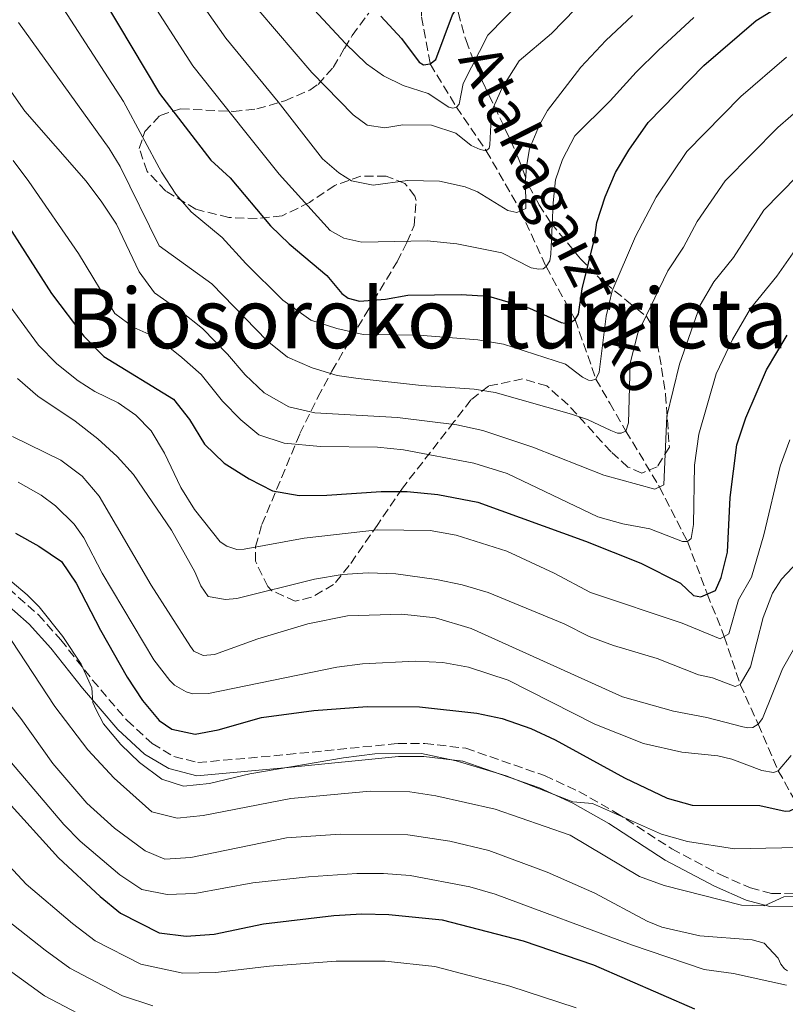
# Model space of a CAD drawing. Units: metres. Extents: x 589754 to 593173, y 4777605 to 4779967.
# Drawn here: x 590315 to 590462, y 4778925 to 4779113 of the extents above; entities that cross this region are included whole.
import ezdxf
from ezdxf.enums import TextEntityAlignment as Align

# ---------------------------------------------------------------- set-up
doc = ezdxf.new("R2010")
doc.units = ezdxf.units.M
doc.header["$MEASUREMENT"] = 0
doc.linetypes.add('DGN Style 3', pattern=[2.435890702152634, 1.739921930109024, -0.6959687720436097])
for name, color, linetype, lineweight in [('Barranco lineal', 142, 'DGN Style 3', 13), ('Camino', 7, 'DGN Style 3', 0), ('Curva de nivel directora', 30, 'Continuous', 30), ('Curva de nivel intermedia', 30, 'Continuous', 0), ('Margen derecho', 7, 'Continuous', 0), ('Texto de arroyo-regatas y barrancos', 142, 'Continuous', 0), ('Texto de Área (paraje) menor', 7, 'Continuous', 0), ('Zona arbolada', 92, 'DGN Style 3', 0)]:
    doc.layers.add(name, color=color, linetype=linetype, lineweight=lineweight)
doc.styles.add('Style-Arial', font='arial.ttf')

msp = doc.modelspace()

# ---------------------------------------------------------------- linework, layer by layer
at = {"layer": 'Barranco lineal', "color": 142, "linetype": 'DGN Style 3', "lineweight": 13}
msp.add_polyline3d([(590396.8899999997, 4779191.42, 511.9400000000023), (590394.8499999996, 4779183.359999999, 515), (590394.3099999996, 4779174.42, 520), (590391.7699999996, 4779164.83, 525), (590392.0099999999, 4779152.619999999, 530), (590391.75, 4779130.300000001, 540), (590392.3600000005, 4779113.75, 545), (590394.0099999999, 4779104.710000001, 550), (590399.0199999996, 4779096.460000001, 555), (590404.75, 4779088.09, 560), (590411.3200000003, 4779076.58, 565), (590416.1900000004, 4779065.880000001, 570), (590421.7599999999, 4779055.730000001, 575), (590425.7300000004, 4779044.350000001, 580), (590428.4000000004, 4779039.74, 580), (590431.4900000002, 4779034.369999999, 585), (590437.9199999999, 4779023.66, 590), (590443.2800000003, 4779013.189999999, 595), (590447.0800000001, 4779003.17, 600), (590450.3099999996, 4778995.02, 605), (590453.4000000004, 4778985.779999999, 610), (590456.8200000003, 4778978.220000001, 615), (590460.6799999997, 4778969.289999999, 620), (590464.5300000003, 4778962.359999999, 625)], dxfattribs=at)
at = {"layer": 'Camino', "color": 7, "linetype": 'DGN Style 3', "lineweight": 0}
msp.add_polyline3d([(590313.2600000004, 4779004.180000001, 631.5800000000019), (590318.9600000001, 4778999.170000001, 631.4900000000054), (590323.2299999993, 4778994.369999999, 631.0099999999948), (590329.3, 4778986.670000002, 630.1799999999931), (590335.9299999997, 4778978.910000001, 629.6999999999972), (590340.7399999975, 4778974.490000002, 628.9299999999931), (590344.8999999972, 4778972.030000002, 628.9600000000064), (590349.4999999994, 4778970.84, 629.1999999999972), (590366.5699999996, 4778972.390000001, 630.1199999999955), (590387.7800000013, 4778974.500000001, 630.1799999999931), (590392.9400000002, 4778974.53, 630.0599999999977), (590400.8099999981, 4778973.58, 629.8500000000058), (590415.8999999977, 4778968.36, 629.9400000000023), (590422.489999997, 4778965.320000002, 630.1499999999943), (590429.5100000021, 4778961.310000001, 630.6199999999953), (590440.3099999981, 4778954.310000001, 632.2899999999939), (590449.5599999973, 4778949.400000002, 633.7200000000012), (590455.350000001, 4778946.82, 634.6999999999971), (590459.4200000011, 4778945.75, 635.029999999999), (590475.9499999981, 4778945.670000002, 637.229999999996)], dxfattribs=at)
at = {"layer": 'Curva de nivel directora', "color": 30, "linetype": 'Continuous', "lineweight": 30, "flags": 128}
for points, elevation in [([(590384.5699999994, 4779113.890000002), (590388.49, 4779109.590000001), (590391.8699999995, 4779105.050000001), (590392.7100000001, 4779104.580000003), (590394.0099999986, 4779104.710000001), (590395.0700000003, 4779105.560000001), (590398.2499999988, 4779114.100000001), (590401.0199999983, 4779118.25), (590402.699999999, 4779120.100000001), (590406.53, 4779124.01), (590417.6900000003, 4779134.020000001), (590426.2499999988, 4779141.33), (590433.16, 4779146.620000001), (590441.6899999996, 4779151.869999999), (590469.9699999989, 4779165.77), (590495.1799999997, 4779179.86), (590508.1100000001, 4779188.340000001), (590512.0199999994, 4779191.160000001)], 550.0000000000005), ([(590314.9300000002, 4779144.170000001), (590321.1199999994, 4779133.230000002), (590331.5399999997, 4779116.810000001), (590342.1500000001, 4779099.050000002), (590351.9899999994, 4779086.289999999), (590355.6799999997, 4779082.910000003)], 575.0000000000001), ([(590355.6799999997, 4779082.910000003), (590363.3799999999, 4779073.689999999), (590366.9899999998, 4779070.24), (590374.1899999992, 4779064.17), (590377.0900000005, 4779060.75), (590378.2899999986, 4779059.82), (590380.4299999998, 4779059.25), (590385.4199999988, 4779059.640000002), (590389.6999999991, 4779060.420000001), (590399.9299999997, 4779060.54), (590405.1699999988, 4779060.24), (590413.05, 4779057.949999999), (590419.0899999995, 4779055.160000003), (590420.52, 4779054.940000001), (590421.7599999984, 4779055.730000001), (590422.3999999998, 4779056.750000001), (590423.1199999995, 4779061.630000001), (590425.5499999992, 4779071.460000001), (590425.889999999, 4779074.330000001), (590427.5000000005, 4779079.230000001), (590429.4699999997, 4779083.890000001), (590432.02, 4779088.190000001), (590435.7699999985, 4779093.530000002), (590446.4399999992, 4779104.4), (590456.4399999994, 4779113.050000001), (590477.1599999996, 4779125.800000003)], 575.0000000000003), ([(590307.6700000003, 4779082.200000001), (590321.4700000002, 4779060.720000001), (590327.6199999992, 4779052.54), (590331.4900000006, 4779048.680000001), (590344.8500000002, 4779040.51), (590347.9199999992, 4779036.560000001), (590350.769999999, 4779031.890000002), (590354.5599999998, 4779028.240000002), (590359.2999999984, 4779025.199999999), (590363.7599999999, 4779022.95), (590368.9000000008, 4779022.050000002), (590374.2099999995, 4779022.100000001), (590384.6099999996, 4779022.810000002), (590389.6099999998, 4779022.780000002), (590395.4399999991, 4779022.220000002), (590403.1300000004, 4779020.76), (590423.7599999988, 4779013.300000002), (590434.3200000002, 4779009.039999999), (590441.9199999997, 4779005.220000001), (590444.440000001, 4779002.850000001), (590445.8099999989, 4779002.630000001), (590448.6499999998, 4779003.850000001), (590449.7499999995, 4779006.300000001), (590450.9400000009, 4779011.16), (590451.4799999995, 4779021.67), (590452.7400000002, 4779031.730000001), (590454.459999999, 4779036.930000001), (590458.3899999985, 4779046.12), (590462.3899999994, 4779052.740000002)], 600.0000000000001), ([(590407.8099999985, 4778979.279999999), (590413.2499999991, 4778977.359999999), (590417.9099999993, 4778975.210000002), (590431.2199999999, 4778967.9), (590439.4000000006, 4778964.029999999), (590444.2099999986, 4778962.660000001), (590457.139999999, 4778962.630000002), (590461.9699999993, 4778961.550000003), (590462.9199999992, 4778961.619999999), (590465.17, 4778962.660000001), (590466.2299999995, 4778963.62), (590468.6900000004, 4778968.000000001), (590473.7899999989, 4778978.820000002), (590486.9000000005, 4778998.12), (590499.4299999987, 4779021.100000001), (590507.5600000003, 4779034.590000002), (590511.2500000005, 4779038.480000001), (590515.3200000008, 4779042.01), (590523.4999999994, 4779048.279999999), (590535.4399999996, 4779056.140000001), (590551.5099999984, 4779065.779999999), (590560.4299999991, 4779070.289999999), (590569.3899999998, 4779074.02)], 625.0000000000003), ([(590314.55, 4779014.79), (590319.0400000006, 4779012.34), (590323.3599999989, 4779009.350000001), (590326.1900000009, 4779005.240000002), (590330.82, 4778996.2), (590335.9199999984, 4778987.189999999), (590338.889999999, 4778982.76), (590342.0899999997, 4778978.930000001), (590344.4799999992, 4778977.230000002), (590348.9599999984, 4778976.270000001), (590353.3499999985, 4778977.100000001), (590361.7100000002, 4778979.51), (590371.7300000004, 4778980.800000002), (590381.9099999996, 4778981.58), (590391.959999999, 4778981.539999999), (590402.9200000003, 4778980.33), (590407.8099999985, 4778979.279999999)], 625.0000000000001), ([(590312.5199999984, 4778963.990000002), (590322.8099999991, 4778952.570000002), (590330.7599999997, 4778945.160000003), (590334.66, 4778941.99), (590342.0999999987, 4778938.210000004), (590347.2300000007, 4778937.609999999), (590352.5999999996, 4778937.970000002), (590362.0499999999, 4778939.980000001), (590375.5199999991, 4778941.529999999), (590380.8799999991, 4778941.86), (590386.0599999981, 4778941.740000002), (590396.2599999994, 4778940.74), (590411.8099999996, 4778936.680000001), (590425.3100000002, 4778932.080000003), (590444.6199999999, 4778923.670000001)], 650.0000000000001)]:
    msp.add_lwpolyline(points, dxfattribs=dict(at, elevation=elevation))
at = {"layer": 'Curva de nivel intermedia', "color": 30, "linetype": 'Continuous', "lineweight": 0, "flags": 128}
for points, elevation in [([(590332.0500000016, 4779188.84), (590335.0800000003, 4779181.069999999), (590336.9000000019, 4779175.289999999), (590338.4599999998, 4779170.350000001), (590341.8100000004, 4779160.31), (590349.9199999997, 4779143.199999999), (590354.4700000006, 4779136.240000002), (590371.7400000016, 4779115.069999999), (590377.77, 4779108.649999999), (590381.8, 4779104.77), (590385.040000001, 4779102.429999999), (590388.8000000007, 4779100.619999998), (590393.5900000005, 4779099.060000001), (590397.5400000003, 4779096.439999999), (590398.3100000012, 4779096.269999999), (590399.0199999998, 4779096.460000001), (590399.5499999997, 4779097), (590400.3400000008, 4779100.989999999), (590405.0599999994, 4779110.23), (590411.6200000017, 4779117), (590427.2400000013, 4779131.350000001), (590437.8099999991, 4779139.909999998), (590446.3400000008, 4779145.15), (590473.97, 4779159.220000001)], 555.0000000000001), ([(590309.8000000004, 4779136.76), (590335.2700000004, 4779097.500000001), (590342.5300000003, 4779083.980000001), (590345.2700000005, 4779079.789999999), (590348.2099999997, 4779076.369999999), (590354.1599999998, 4779071.439999999), (590358.6700000004, 4779066.489999999), (590365.7800000005, 4779059.480000001), (590371.1400000004, 4779055.609999998), (590376.1100000015, 4779053.999999999), (590381.1300000016, 4779052.899999999), (590391.8400000005, 4779052.770000001), (590403.1000000013, 4779051.829999999), (590408.0299999998, 4779051.009999999), (590419.9299999999, 4779047.199999998), (590423.170000001, 4779044.679999999), (590424.2999999997, 4779044.100000001), (590424.900000001, 4779044.050000001), (590425.7300000002, 4779044.350000001), (590426.3700000017, 4779045.67), (590427.7000000017, 4779056.390000002), (590428.8700000007, 4779061.26), (590433.35, 4779071.67), (590437.3100000008, 4779079.220000002), (590443.1500000014, 4779087.920000001)], 580.0000000000001), ([(590328.320000001, 4779135.720000001), (590348.5000000002, 4779104.34), (590358.4300000012, 4779091.880000002), (590365.0700000019, 4779083.570000002), (590374.8300000007, 4779072.789999999), (590377.4600000015, 4779071.329999999), (590380.9200000016, 4779070.539999997), (590393.4100000019, 4779070.800000002), (590399.0700000012, 4779070.27), (590407.7200000014, 4779068.52), (590413.3400000007, 4779065.67), (590414.8300000015, 4779065.390000001), (590415.6600000008, 4779065.460000002), (590416.1900000006, 4779065.88), (590416.8900000001, 4779067.02), (590417.1200000005, 4779068.269999999), (590417.5400000005, 4779078.09), (590418.03, 4779082.5), (590419.350000001, 4779086.439999999), (590421.6900000012, 4779090.92), (590428.4900000007, 4779097.63), (590433.4700000007, 4779103.149999999), (590437.76, 4779107.34), (590444.4800000011, 4779113.59)], 570), ([(590343.0100000007, 4779126.52), (590354.8400000016, 4779109.630000001), (590364.8799999997, 4779097.470000001), (590373.3900000014, 4779086.56), (590376.5100000015, 4779083.859999999), (590378.9099999999, 4779082.34), (590383.0800000008, 4779081.49), (590389.6200000009, 4779082.399999999), (590395.8100000002, 4779082.289999999), (590400.6700000018, 4779081.15), (590403.0900000001, 4779080.23), (590408.9000000015, 4779076.609999998), (590410.5700000012, 4779076.269999999), (590412.3400000016, 4779077.009999999), (590412.2800000012, 4779082.42), (590412.4300000009, 4779085.100000001), (590413.05, 4779088.439999999), (590414.940000001, 4779093.06), (590416.4699999999, 4779095.789999999), (590422.8600000005, 4779104.09), (590427.6600000014, 4779109.199999999), (590432.7400000021, 4779114.01)], 565.0000000000001), ([(590361.1900000017, 4779114.929999998), (590371.3200000015, 4779103.06), (590379.2699999998, 4779094.939999999), (590381.9100000019, 4779093.01), (590385.3000000003, 4779092.449999999), (590388.7500000015, 4779093.079999999), (590394.2200000009, 4779092.970000001), (590398.8800000013, 4779091.470000001), (590401.8200000006, 4779089.069999999), (590403.5500000005, 4779088.31), (590404.7500000009, 4779088.090000001), (590405.2800000006, 4779088.569999998), (590405.3900000001, 4779089.230000001), (590405.7300000021, 4779095.599999999), (590407.7900000007, 4779100.149999999), (590411.0700000019, 4779105.310000001), (590417.240000001, 4779110.55), (590421.8600000012, 4779115.25)], 560), ([(590315.1400000001, 4779112.65), (590332.520000001, 4779088.49), (590334.6100000008, 4779085.09), (590342.100000001, 4779069.859999998), (590352.1700000004, 4779062.560000001), (590362.7699999998, 4779051.680000001), (590366.6499999999, 4779048.53), (590371.3900000007, 4779046.480000001), (590376.1800000007, 4779045.019999999), (590380.2199999997, 4779044.439999999), (590392.3099999998, 4779043.09), (590402.4100000006, 4779042.380000001), (590406.4200000005, 4779041.76), (590421.060000001, 4779037.640000001), (590424.15, 4779036.609999999), (590428.5800000001, 4779034.46), (590429.8899999999, 4779033.999999999), (590430.5500000016, 4779033.999999999), (590431.4900000005, 4779034.369999998), (590432.010000001, 4779035.930000001), (590432.3300000008, 4779047.399999999), (590433.7600000014, 4779053.15), (590439.5300000003, 4779065.090000001), (590442.520000001, 4779069.599999999)], 585), ([(590305.6800000009, 4779110.810000001), (590316.3600000006, 4779095.690000001), (590328.0700000008, 4779082.279999999), (590331.1200000017, 4779078.210000001), (590333.8900000011, 4779074.039999999), (590338.2600000009, 4779064.9), (590341.1700000011, 4779060.83), (590346.3800000013, 4779057.23), (590350.3700000012, 4779054.009999999), (590355.1900000002, 4779049.09), (590358.5600000008, 4779045.119999999), (590362.2100000009, 4779041.699999999), (590366.9000000004, 4779039.02), (590371.9100000015, 4779037.890000001), (590387.7300000022, 4779036.99), (590399.1200000005, 4779035.579999999), (590404.0700000013, 4779034.449999998), (590413.6800000004, 4779031.310000001), (590427.2900000004, 4779025.900000001), (590437.0400000003, 4779023.25), (590438.7800000014, 4779024.050000001), (590439.3200000002, 4779037.26), (590441.7400000008, 4779047.189999999), (590445.7100000005, 4779058.51), (590448.3000000011, 4779062.939999998), (590452.0700000018, 4779067.609999999), (590457.9100000003, 4779076.699999998), (590467.6100000008, 4779086.579999999)], 590.0000000000001), ([(590443.1500000014, 4779087.920000001), (590453.5000000001, 4779098.459999999), (590462.2500000009, 4779106.039999999)], 580.0000000000001), ([(590442.520000001, 4779069.599999999), (590445.1500000019, 4779074.55), (590450.5300000019, 4779082.310000001), (590460.5600000012, 4779092.519999999), (590468.0600000002, 4779099.029999999)], 585), ([(590314.1400000011, 4779086.24), (590317.0800000003, 4779082.189999999), (590326.6200000001, 4779068.4), (590333.5700000015, 4779056.890000001), (590337.2300000004, 4779054.199999998), (590341.8100000004, 4779052.17), (590346.4500000007, 4779048.439999999), (590350.1200000008, 4779045.24), (590354.2200000001, 4779040.11), (590357.7000000003, 4779036.529999999), (590361.1900000017, 4779033.65), (590366.0300000008, 4779032.039999999), (590373.0000000001, 4779031.399999999), (590383.8800000009, 4779031.279999999), (590388.860000001, 4779030.779999998), (590402.3600000015, 4779028.25), (590408.7499999995, 4779026.240000002), (590426.0900000001, 4779017.930000001), (590430.9200000004, 4779016.619999998), (590436.0800000014, 4779015.670000001), (590442.36, 4779013.21), (590443.2800000008, 4779013.189999999), (590443.9900000016, 4779013.76)], 595), ([(590299.9900000001, 4779076.65), (590318.9700000013, 4779050.819999998), (590322.4800000006, 4779047.249999999), (590326.5399999997, 4779044.029999998), (590329.7500000015, 4779041.930000001), (590334.2100000008, 4779039.779999999), (590337.5999999993, 4779037.430000001), (590340.5200000008, 4779034.399999999), (590343.0900000011, 4779030.11), (590346.2000000003, 4779023.579999999), (590348.8500000011, 4779019.350000001), (590353.7500000007, 4779013.140000001), (590355.0400000004, 4779012.32), (590356.9500000015, 4779011.689999999), (590358.3799999999, 4779011.730000001), (590369.8700000008, 4779013.859999998), (590383.8899999999, 4779015.470000001), (590393.9999999997, 4779015.329999999), (590398.9700000007, 4779014.400000001), (590408.6800000003, 4779011.350000001), (590417.7700000008, 4779007.17), (590424.6799999997, 4779003.46), (590442.2700000006, 4778997.57), (590449.5300000005, 4778994.589999998), (590451.1900000012, 4778995.5), (590453.0500000009, 4779002.039999999), (590455.5300000019, 4779006.380000001)], 605), ([(590443.9900000016, 4779013.76), (590444.4299999998, 4779016.5), (590444.5999999996, 4779027.869999998), (590445.4300000012, 4779033.769999999), (590448.7700000005, 4779045.309999999), (590451.8900000008, 4779051.939999999), (590455.350000001, 4779057.84), (590460.370000001, 4779064.069999999), (590465.2900000007, 4779071.09)], 595), ([(590314.9400000012, 4779044.449999998), (590318.8200000017, 4779041.039999997), (590325.9800000008, 4779036.239999998), (590330.3600000017, 4779032.899999999), (590334.0400000009, 4779029.52), (590337.1800000013, 4779026.050000001), (590344.4700000002, 4779015.36), (590348.9100000015, 4779007.38), (590350.0700000017, 4779004.720000001), (590351.4599999996, 4779002.65), (590354.8000000012, 4779002.099999999), (590356.9400000003, 4779002.3), (590371.8300000011, 4779005.980000001), (590377.1100000006, 4779006.869999998), (590382.0999999995, 4779007.230000001), (590387.3900000001, 4779006.989999999), (590395.2000000001, 4779005.95), (590400.0999999995, 4779004.929999999), (590405.1300000009, 4779003.449999998), (590419.6900000008, 4778997.42), (590424.4200000004, 4778995.029999998), (590429.1100000021, 4778993.29), (590437.4699999995, 4778990.779999999), (590445.3799999999, 4778987.659999999), (590448.0900000011, 4778987.060000001), (590452.4000000004, 4778985.439999999), (590453.4000000019, 4778985.779999999), (590455.3300000008, 4778989.17), (590457.7500000015, 4778998.619999998), (590459.5400000018, 4779003.310000001), (590461.2899999998, 4779006.01), (590464.4900000005, 4779009.390000001)], 610), ([(590313.9700000011, 4779033.359999999), (590323.2300000016, 4779028.78), (590327.3100000008, 4779025.710000001), (590330.5700000019, 4779021.92), (590340.5499999997, 4779004.83), (590348.0800000001, 4778993.109999998), (590348.7199999993, 4778992.190000001), (590350.4800000007, 4778991.380000001), (590352.6800000002, 4778991.58), (590360.9500000002, 4778994.589999998), (590370.5300000003, 4778997.430000001), (590378.1800000012, 4778998.949999999), (590388.5900000005, 4778999.279999998), (590395.0000000009, 4778998.569999999), (590401.8499999996, 4778996.509999999), (590430.850000001, 4778983.42), (590440.63, 4778980.679999999), (590446.9900000013, 4778979.470000001), (590453.8800000001, 4778977.710000001), (590454.8600000015, 4778977.51), (590455.78, 4778977.579999999), (590456.8200000017, 4778978.220000001), (590457.670000001, 4778979.269999999), (590461.4599999996, 4778988.8), (590466.4400000018, 4778997.57)], 615.0000000000001), ([(590455.5300000019, 4779006.380000001), (590457.9300000003, 4779014.49), (590461.0100000004, 4779027.649999999), (590462.87, 4779032.680000001)], 605), ([(590315.0500000007, 4779024.569999998), (590319.4500000018, 4779022.09), (590322.2400000015, 4779020.039999999), (590325.8199999998, 4779016.509999999), (590327.6700000007, 4779013.920000001), (590331.1599999998, 4779007.119999999), (590341.0500000004, 4778990.509999999), (590344.0900000003, 4778986.570000002), (590345.0300000013, 4778985.679999999), (590347.2400000019, 4778984.430000001), (590348.5300000015, 4778984.05), (590351.5300000012, 4778984.09), (590376.1000000003, 4778989.13), (590381.0600000002, 4778989.74), (590391.1699999999, 4778990.310000001), (590396.4300000014, 4778990.04), (590401.3500000011, 4778989.11), (590408.9100000005, 4778986.609999998), (590425.5400000003, 4778978.23), (590434.8499999997, 4778974.53), (590442.2100000002, 4778972.869999999), (590449.1100000002, 4778972.140000001), (590451.7900000003, 4778971.51), (590457.5200000012, 4778969.319999999)], 620), ([(590467.3300000015, 4778954.63), (590452.2800000019, 4778954.349999999), (590443.2800000008, 4778955.699999998), (590438.3300000001, 4778957.130000001), (590425.0900000011, 4778963.019999999), (590421.3300000014, 4778963.329999999), (590408.5199999993, 4778968.300000001), (590398.9500000007, 4778971.17), (590392.3500000001, 4778972.609999999), (590383.3700000013, 4778972.509999999), (590377.3699999999, 4778971.73), (590359.4400000015, 4778968.67), (590351.690000002, 4778966.82), (590346.720000001, 4778966.310000001), (590342.6100000006, 4778967.67), (590338.2899999999, 4778970.84), (590334.7300000016, 4778974.319999999), (590331.4000000011, 4778978.279999998), (590330.0399999999, 4778980.980000001), (590329.3600000005, 4778982.330000001), (590329.2100000007, 4778985.189999999), (590327.1400000008, 4778989.73), (590323.6100000015, 4778995.02), (590319.120000001, 4779000.689999999), (590316.7699999998, 4779002.99), (590310.9500000015, 4779007.82)], 630), ([(590313.8200000015, 4778994.26), (590322.1100000017, 4778981.58), (590328.4200000018, 4778973.32), (590333.4500000008, 4778967.84), (590340.6700000004, 4778961.4), (590345.5400000009, 4778960.189999999), (590350.5200000008, 4778960.689999999), (590367.3200000006, 4778963.949999998), (590382.4999999997, 4778965.369999998), (590390.0800000014, 4778965.24), (590395.0900000005, 4778964.500000001), (590406.4200000005, 4778961.949999998), (590420.7800000015, 4778956.939999999), (590434.11, 4778948.99), (590438.8300000007, 4778947.319999998), (590453.6500000021, 4778943.51), (590458.0000000017, 4778943.409999999), (590461.7300000001, 4778945.109999998), (590463.9600000008, 4778945.230000001)], 635), ([(590462.4499999998, 4778930.970000001), (590461.8799999999, 4778931.349999999), (590461.1600000003, 4778932.199999998), (590460.6399999993, 4778933.389999999), (590457.9600000016, 4778936.269999998), (590455.6600000015, 4778936.869999999), (590445.6400000014, 4778937.619999998), (590438.3700000002, 4778939.279999998), (590435.5800000007, 4778940.449999998), (590425.5500000014, 4778945.81), (590416.4000000006, 4778949.829999999), (590405.2300000014, 4778954), (590397.7500000002, 4778955.789999999), (590389.7000000014, 4778956.98), (590376.7599999997, 4778957.16), (590366.450000001, 4778956.439999999), (590348.1700000018, 4778952.640000001), (590343.1800000005, 4778952.359999999), (590339.4099999998, 4778953.939999999), (590333.5300000012, 4778958.289999999), (590328.2100000015, 4778963.09), (590321.7200000006, 4778970.699999999), (590315.6000000007, 4778979.279999999), (590309.4000000004, 4778987.119999998)], 640.0000000000001), ([(590462.2799999999, 4778928.21), (590452.0800000008, 4778930.409999999), (590446.4800000016, 4778931.179999999), (590432.5400000009, 4778935.929999998), (590406.4299999995, 4778945.66), (590401.6200000016, 4778947.029999998), (590390.1300000005, 4778949.179999999), (590385.0499999999, 4778949.609999999), (590379.9699999995, 4778949.59), (590370.6700000011, 4778948.970000001), (590360.0400000005, 4778947.810000001), (590348.9100000015, 4778945.779999998), (590343.640000001, 4778945.539999999), (590338.7400000015, 4778946.500000001), (590334.5599999995, 4778949.310000001), (590326.9300000007, 4778955.810000001), (590323.8300000007, 4778958.970000001), (590309.7800000003, 4778975.439999999)], 645), ([(590457.5200000012, 4778969.319999999), (590459.7899999999, 4778968.929999999), (590460.6799999997, 4778969.289999999), (590463.1400000005, 4778972.179999999)], 620), ([(590307.5499999997, 4778957.25), (590316.630000001, 4778947.569999999), (590325.5000000002, 4778940.019999999), (590329.8099999997, 4778936.720000001), (590338.5700000017, 4778932.189999999), (590346.5800000003, 4778930.51), (590352.8700000001, 4778930.600000001), (590363.2200000011, 4778931.859999998), (590375.9700000007, 4778932.779999999), (590385.3899999997, 4778932.789999999), (590394.8700000013, 4778931.779999999), (590409.2400000013, 4778928.029999999), (590421.9800000018, 4778923.840000001)], 655), ([(590310.4400000018, 4778942.569999999), (590320.2499999999, 4778934.88), (590324.9600000016, 4778931.449999999), (590335.0500000012, 4778926.17), (590340.8800000006, 4778924.259999999)], 660), ([(590331.5199999996, 4778920.159999999), (590320.1100000013, 4778926.179999999), (590304.2500000005, 4778937.569999999)], 665.0000000000002)]:
    msp.add_lwpolyline(points, dxfattribs=dict(at, elevation=elevation))
at = {"layer": 'Margen derecho', "color": 7, "linetype": 'Continuous', "lineweight": 0}
msp.add_polyline3d([(590476.0599999976, 4778943.17, 637.229999999996), (590459.0900000003, 4778943.250000001, 635.029999999999), (590454.5199999993, 4778944.460000002, 634.6999999999971), (590448.4699999989, 4778947.150000001, 633.7200000000012), (590439.0399999986, 4778952.150000001, 632.2899999999939), (590428.2100000012, 4778959.180000001, 630.6199999999953), (590421.3400000003, 4778963.100000001, 630.1499999999943), (590414.9600000011, 4778966.040000001, 629.9400000000023), (590400.239999998, 4778971.130000004, 629.8500000000058), (590392.7999999993, 4778972.030000002, 630.0599999999977), (590387.9099999988, 4778972, 630.1799999999931), (590366.8099999987, 4778969.9, 630.1199999999955), (590349.3000000005, 4778968.310000001, 629.1999999999972), (590343.9299999994, 4778969.690000001, 628.9600000000064), (590339.2399999977, 4778972.480000001, 628.9299999999931), (590334.129999998, 4778977.17, 629.6999999999972), (590327.370000001, 4778985.08, 630.1799999999931), (590321.309999997, 4778992.770000001, 631.0099999999948), (590317.1999999988, 4778997.390000002, 631.4900000000054), (590311.66, 4779002.250000001, 631.5800000000019)], dxfattribs=at)
at = {"layer": 'Zona arbolada', "color": 92, "linetype": 'DGN Style 3', "lineweight": 0}
msp.add_polyline3d([(590399.3300000001, 4779114.619999999, 560.8099999999977), (590400.8600000005, 4779109.220000001, 562.8500000000058), (590402.5099999999, 4779104.880000001, 565.0200000000041), (590404.1900000004, 4779101, 567.7899999999936), (590409.3799999999, 4779090.130000001, 576.75), (590410.8700000001, 4779086.730000001, 578.679999999993), (590412.8300000001, 4779081.51, 578.679999999993), (590414.8200000003, 4779077.77, 580.6900000000023), (590417.1699999999, 4779074.189999999, 583.3800000000047), (590422.79, 4779067.380000001, 589.0500000000029), (590426, 4779064.130000001, 591.1600000000036), (590427.4400000004, 4779062.76, 591.7599999999948), (590431.6399999997, 4779059.359999999, 592.7100000000064), (590435.5, 4779056.25, 594.2400000000052), (590437.0599999996, 4779053.59, 595.0899999999965), (590438.3300000001, 4779046.470000001, 595.4499999999971), (590439.0999999996, 4779041.359999999, 597.4700000000012), (590439.8099999996, 4779031.26, 599.2599999999948), (590437.4699999997, 4779027.539999999, 599.2599999999948), (590434.5099999999, 4779026.32, 599.2599999999948), (590431.8799999999, 4779027.480000001, 599.2599999999948), (590428.6399999997, 4779030.41, 599.3800000000047), (590420.4199999999, 4779039.390000001, 599.2599999999948), (590416.3600000005, 4779043.01, 599.2599999999948), (590411.7000000002, 4779044.380000001, 600.0899999999965), (590405.1699999999, 4779043, 603.3000000000029), (590401.79, 4779040.350000001, 605.8600000000006), (590398.5499999998, 4779036.119999999, 607.8800000000047), (590388.6600000003, 4779023.430000001, 611.8099999999977), (590383.9400000004, 4779016.460000001, 613.4100000000036), (590378.4800000004, 4779008.59, 616.7899999999936), (590375.5, 4779004.949999999, 617.820000000007), (590371.25, 4779002.52, 617.5800000000017), (590368.1600000003, 4779001.77, 617.5800000000017), (590363.6799999997, 4779003.77, 617.4799999999959), (590362.9000000004, 4779004.57, 617.4600000000064), (590360.5300000003, 4779009.42, 617.279999999999), (590360.5499999998, 4779012.27, 616.75), (590361.75, 4779016.449999999, 614.3000000000029), (590369.0499999998, 4779033.880000001, 605.5399999999936), (590372.4800000004, 4779040.84, 602.3500000000058), (590375.1600000003, 4779045.869999999, 600.9199999999983), (590381.8499999996, 4779057.15, 593.8699999999953), (590387.6500000004, 4779066.83, 586.8800000000047), (590389.54, 4779070.51, 583.9700000000012), (590390.9100000003, 4779073.77, 581.4100000000036), (590391.29, 4779078.539999999, 579.679999999993), (590391.0800000001, 4779079.359999999, 579.6300000000047), (590389.1500000004, 4779081.84, 579.9799999999959), (590385.5599999996, 4779083.230000001, 579.9799999999959), (590380.7199999997, 4779083.199999999, 581.2200000000012), (590375.7100000001, 4779081.449999999, 584.5), (590370.8700000001, 4779078.180000001, 587.2400000000052), (590365.6600000003, 4779075.630000001, 589.6199999999953), (590360.8200000003, 4779075.09, 590.7899999999936), (590355.4400000004, 4779075.310000001, 590.8000000000029), (590349.1100000005, 4779076.869999999, 590.929999999993), (590343.3600000005, 4779080.369999999, 590.929999999993), (590339.75, 4779084.140000001, 590.570000000007), (590338.2699999996, 4779088.52, 590.2200000000012), (590339.3099999996, 4779091.75, 588.7899999999936), (590342.2400000002, 4779094.869999999, 586.8800000000047), (590346.1600000003, 4779096.109999999, 584.029999999999), (590356.2699999996, 4779095.630000001, 578.679999999993), (590360.7800000003, 4779096.109999999, 576.5500000000029), (590366.1299999999, 4779097.640000001, 574.5099999999948), (590370.9199999999, 4779099.710000001, 573.0500000000029), (590372.5199999996, 4779100.810000001, 572.4900000000052), (590375.4299999997, 4779104.07, 570.2299999999959), (590377.5599999996, 4779107.710000001, 567.3999999999943), (590379.0700000003, 4779110.16, 565.9499999999971), (590382.2400000002, 4779114.480000001, 565.2299999999959)], dxfattribs=at)
msp.add_polyline3d([(590399.3300000001, 4779114.619999999, 560.8099999999977), (590400.8600000005, 4779109.220000001, 562.8500000000058), (590402.5099999999, 4779104.880000001, 565.0200000000041), (590404.1900000004, 4779101, 567.7899999999936), (590409.3799999999, 4779090.130000001, 576.75), (590410.8700000001, 4779086.730000001, 578.679999999993), (590412.8300000001, 4779081.51, 578.679999999993), (590414.8200000003, 4779077.77, 580.6900000000023), (590417.1699999999, 4779074.189999999, 583.3800000000047), (590422.79, 4779067.380000001, 589.0500000000029), (590426, 4779064.130000001, 591.1600000000036), (590427.4400000004, 4779062.76, 591.7599999999948), (590431.6399999997, 4779059.359999999, 592.7100000000064), (590435.5, 4779056.25, 594.2400000000052), (590437.0599999996, 4779053.59, 595.0899999999965), (590438.3300000001, 4779046.470000001, 595.4499999999971), (590439.0999999996, 4779041.359999999, 597.4700000000012), (590439.8099999996, 4779031.26, 599.2599999999948), (590437.4699999997, 4779027.539999999, 599.2599999999948), (590434.5099999999, 4779026.32, 599.2599999999948), (590431.8799999999, 4779027.480000001, 599.2599999999948), (590428.6399999997, 4779030.41, 599.3800000000047), (590420.4199999999, 4779039.390000001, 599.2599999999948), (590416.3600000005, 4779043.01, 599.2599999999948), (590411.7000000002, 4779044.380000001, 600.0899999999965), (590405.1699999999, 4779043, 603.3000000000029), (590401.79, 4779040.350000001, 605.8600000000006), (590398.5499999998, 4779036.119999999, 607.8800000000047), (590388.6600000003, 4779023.430000001, 611.8099999999977), (590383.9400000004, 4779016.460000001, 613.4100000000036), (590378.4800000004, 4779008.59, 616.7899999999936), (590375.5, 4779004.949999999, 617.820000000007), (590371.25, 4779002.52, 617.5800000000017), (590368.1600000003, 4779001.77, 617.5800000000017), (590363.6799999997, 4779003.77, 617.4799999999959), (590362.9000000004, 4779004.57, 617.4600000000064), (590360.5300000003, 4779009.42, 617.279999999999), (590360.5499999998, 4779012.27, 616.75), (590361.75, 4779016.449999999, 614.3000000000029), (590369.0499999998, 4779033.880000001, 605.5399999999936), (590372.4800000004, 4779040.84, 602.3500000000058), (590375.1600000003, 4779045.869999999, 600.9199999999983), (590381.8499999996, 4779057.15, 593.8699999999953), (590387.6500000004, 4779066.83, 586.8800000000047), (590389.54, 4779070.51, 583.9700000000012), (590390.9100000003, 4779073.77, 581.4100000000036), (590391.29, 4779078.539999999, 579.679999999993), (590391.0800000001, 4779079.359999999, 579.6300000000047), (590389.1500000004, 4779081.84, 579.9799999999959), (590385.5599999996, 4779083.230000001, 579.9799999999959), (590380.7199999997, 4779083.199999999, 581.2200000000012), (590375.7100000001, 4779081.449999999, 584.5), (590370.8700000001, 4779078.180000001, 587.2400000000052), (590365.6600000003, 4779075.630000001, 589.6199999999953), (590360.8200000003, 4779075.09, 590.7899999999936), (590355.4400000004, 4779075.310000001, 590.8000000000029), (590349.1100000005, 4779076.869999999, 590.929999999993), (590343.3600000005, 4779080.369999999, 590.929999999993), (590339.75, 4779084.140000001, 590.570000000007), (590338.2699999996, 4779088.52, 590.2200000000012), (590339.3099999996, 4779091.75, 588.7899999999936), (590342.2400000002, 4779094.869999999, 586.8800000000047), (590346.1600000003, 4779096.109999999, 584.029999999999), (590356.2699999996, 4779095.630000001, 578.679999999993), (590360.7800000003, 4779096.109999999, 576.5500000000029), (590366.1299999999, 4779097.640000001, 574.5099999999948), (590370.9199999999, 4779099.710000001, 573.0500000000029), (590372.5199999996, 4779100.810000001, 572.4900000000052), (590375.4299999997, 4779104.07, 570.2299999999959), (590377.5599999996, 4779107.710000001, 567.3999999999943), (590379.0700000003, 4779110.16, 565.9499999999971), (590382.2400000002, 4779114.480000001, 565.2299999999959)], dxfattribs=at)

# ---------------------------------------------------------------- texts
at = {"layer": 'Texto de arroyo-regatas y barrancos', "color": 142, "linetype": 'Continuous', "lineweight": 0, "style": 'Style-Arial'}
msp.add_text('Atakagaiztoko', height=8, rotation=296.93262, dxfattribs=at).set_placement((590399.2500000006, 4779105.67, 552.7100000000064))
at = {"layer": 'Texto de Área (paraje) menor', "color": 7, "linetype": 'Continuous', "lineweight": 0, "style": 'Style-Arial'}
msp.add_text('Biosoroko Iturrieta', height=11.5, dxfattribs=at).set_placement((590393.3984718567, 4779055.990010002, 589.1999999999971), align=Align.MIDDLE_CENTER)

doc.saveas('drawing.dxf')
